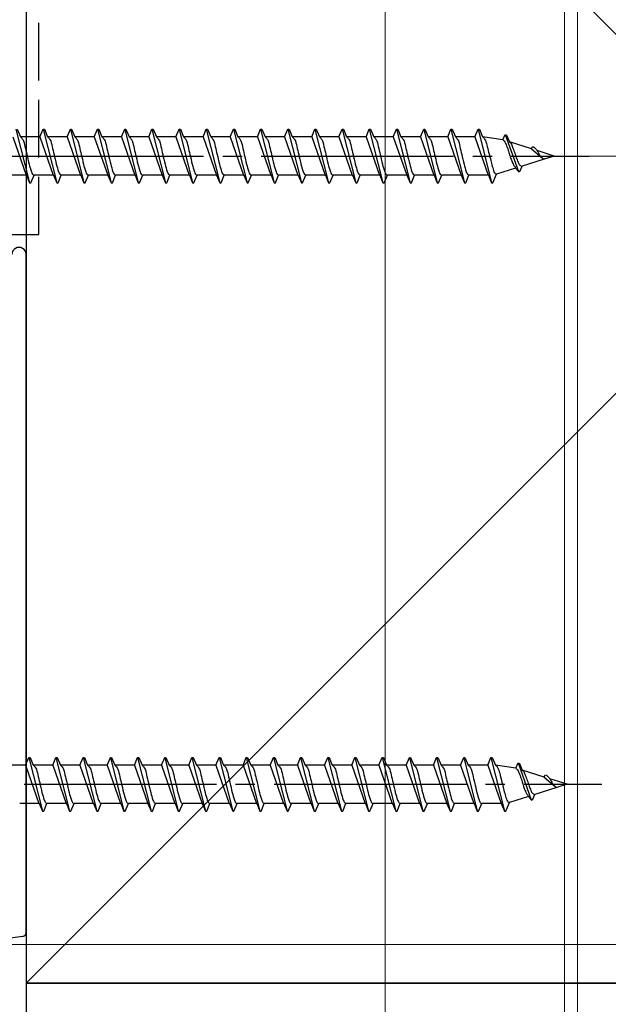
# Model space of a CAD drawing. Extents: x 0 to 1414, y 0 to 2096.
# Drawn here: x 973 to 1019, y 1593 to 1670 of the extents above; entities that cross this region are included whole.
import ezdxf

# ---------------------------------------------------------------- set-up
doc = ezdxf.new("R2010")
doc.units = 0
doc.linetypes.add('YCENTER_1', pattern=[13, 10, -1, 1, -1])
doc.linetypes.add('YHIDDEN_1', pattern=[4, 3, -1])
for name, color, linetype, lineweight in [('YKK_13', 4, 'CONTINUOUS', 30), ('YKK_D', 6, 'CONTINUOUS', 13), ('YSS_K', 3, 'CONTINUOUS', 13), ('YSS_KE', 3, 'CONTINUOUS', 30)]:
    doc.layers.add(name, color=color, linetype=linetype, lineweight=lineweight)

msp = doc.modelspace()

# ---------------------------------------------------------------- linework, layer by layer
at = {"layer": 'YKK_13'}
for p, q in [((972.417, 1661.186), (973.477, 1656.986)), ((972.517, 1661.186), (972.765, 1660.586)), ((974.288, 1660.586), (974.537, 1661.186)), ((974.537, 1661.186), (974.637, 1661.186)), ((974.537, 1661.186), (975.597, 1656.986)), ((974.637, 1661.186), (974.885, 1660.586)), ((976.408, 1660.586), (976.657, 1661.186)), ((976.657, 1661.186), (976.757, 1661.186)), ((976.657, 1661.186), (977.717, 1656.986)), ((976.757, 1661.186), (977.005, 1660.586)), ((978.528, 1660.586), (978.777, 1661.186)), ((978.777, 1661.186), (978.877, 1661.186)), ((978.777, 1661.186), (979.837, 1656.986)), ((978.877, 1661.186), (979.125, 1660.586)), ((980.648, 1660.586), (980.897, 1661.186)), ((980.897, 1661.186), (980.997, 1661.186)), ((980.897, 1661.186), (981.957, 1656.986)), ((980.997, 1661.186), (981.245, 1660.586)), ((982.768, 1660.586), (983.017, 1661.186)), ((983.017, 1661.186), (983.117, 1661.186)), ((983.017, 1661.186), (984.077, 1656.986)), ((983.117, 1661.186), (983.365, 1660.586)), ((984.888, 1660.586), (985.137, 1661.186)), ((985.137, 1661.186), (985.237, 1661.186)), ((985.137, 1661.186), (986.197, 1656.986)), ((985.237, 1661.186), (985.485, 1660.586)), ((987.008, 1660.586), (987.257, 1661.186)), ((987.257, 1661.186), (987.357, 1661.186)), ((987.257, 1661.186), (988.317, 1656.986)), ((987.357, 1661.186), (987.605, 1660.586)), ((989.128, 1660.586), (989.377, 1661.186)), ((989.377, 1661.186), (989.477, 1661.186)), ((989.377, 1661.186), (990.437, 1656.986)), ((989.477, 1661.186), (989.725, 1660.586)), ((991.248, 1660.586), (991.497, 1661.186)), ((991.497, 1661.186), (991.597, 1661.186)), ((991.497, 1661.186), (992.557, 1656.986)), ((991.597, 1661.186), (991.845, 1660.586)), ((993.368, 1660.586), (993.617, 1661.186)), ((993.617, 1661.186), (993.717, 1661.186)), ((993.617, 1661.186), (994.677, 1656.986)), ((993.717, 1661.186), (993.965, 1660.586)), ((995.488, 1660.586), (995.737, 1661.186)), ((995.737, 1661.186), (995.837, 1661.186)), ((995.737, 1661.186), (996.797, 1656.986)), ((995.837, 1661.186), (996.085, 1660.586)), ((997.608, 1660.586), (997.857, 1661.186)), ((997.857, 1661.186), (997.957, 1661.186)), ((997.857, 1661.186), (998.917, 1656.986)), ((997.957, 1661.186), (998.205, 1660.586)), ((999.728, 1660.586), (999.977, 1661.186)), ((999.977, 1661.186), (1000.077, 1661.186)), ((999.977, 1661.186), (1001.037, 1656.986)), ((1000.077, 1661.186), (1000.325, 1660.586)), ((1001.848, 1660.586), (1002.097, 1661.186)), ((1002.097, 1661.186), (1002.197, 1661.186)), ((1002.097, 1661.186), (1003.157, 1656.986)), ((1002.197, 1661.186), (1002.445, 1660.586)), ((1003.968, 1660.586), (1004.217, 1661.186)), ((1004.217, 1661.186), (1004.317, 1661.186)), ((1004.217, 1661.186), (1005.277, 1656.986)), ((1004.317, 1661.186), (1004.565, 1660.586)), ((1006.088, 1660.586), (1006.337, 1661.186)), ((1006.337, 1661.186), (1006.437, 1661.186)), ((1006.337, 1661.186), (1007.397, 1656.986)), ((1006.437, 1661.186), (1006.685, 1660.586)), ((1008.208, 1660.586), (1008.457, 1661.186)), ((1008.457, 1661.186), (1008.557, 1661.186)), ((1008.457, 1661.186), (1009.517, 1656.986)), ((1008.557, 1661.186), (1008.805, 1660.586)), ((972.168, 1660.586), (973.209, 1657.586)), ((972.765, 1660.586), (972.795, 1660.58)), ((974.288, 1660.586), (972.765, 1660.586)), ((974.288, 1660.586), (975.329, 1657.586)), ((976.408, 1660.586), (974.885, 1660.586)), ((974.885, 1660.586), (974.915, 1660.58)), ((976.408, 1660.586), (977.449, 1657.586)), ((977.005, 1660.586), (977.035, 1660.58)), ((978.528, 1660.586), (977.005, 1660.586)), ((978.528, 1660.586), (979.569, 1657.586)), ((980.648, 1660.586), (979.125, 1660.586)), ((979.125, 1660.586), (979.155, 1660.58)), ((980.648, 1660.586), (981.689, 1657.586)), ((981.245, 1660.586), (981.275, 1660.58)), ((982.768, 1660.586), (981.245, 1660.586)), ((982.768, 1660.586), (983.809, 1657.586)), ((984.888, 1660.586), (983.365, 1660.586)), ((983.365, 1660.586), (983.395, 1660.58)), ((984.888, 1660.586), (985.929, 1657.586)), ((985.485, 1660.586), (985.515, 1660.58)), ((987.008, 1660.586), (985.485, 1660.586)), ((987.008, 1660.586), (988.049, 1657.586)), ((987.605, 1660.586), (987.635, 1660.58)), ((989.128, 1660.586), (987.605, 1660.586)), ((989.128, 1660.586), (990.169, 1657.586)), ((991.248, 1660.586), (989.725, 1660.586)), ((989.725, 1660.586), (989.755, 1660.58)), ((991.248, 1660.586), (992.289, 1657.586)), ((993.368, 1660.586), (991.845, 1660.586)), ((991.845, 1660.586), (991.875, 1660.58)), ((993.368, 1660.586), (994.409, 1657.586)), ((993.965, 1660.586), (993.995, 1660.58)), ((995.488, 1660.586), (993.965, 1660.586)), ((995.488, 1660.586), (996.529, 1657.586)), ((996.085, 1660.586), (996.115, 1660.58)), ((997.608, 1660.586), (996.085, 1660.586)), ((997.608, 1660.586), (998.649, 1657.586)), ((999.728, 1660.586), (998.205, 1660.586)), ((998.205, 1660.586), (998.235, 1660.58)), ((999.728, 1660.586), (1000.769, 1657.586)), ((1000.325, 1660.586), (1000.355, 1660.58)), ((1001.848, 1660.586), (1000.325, 1660.586)), ((1001.848, 1660.586), (1002.889, 1657.586)), ((1002.445, 1660.586), (1002.475, 1660.58)), ((1003.968, 1660.586), (1002.445, 1660.586)), ((1003.968, 1660.586), (1005.009, 1657.586)), ((1006.088, 1660.586), (1004.565, 1660.586)), ((1004.565, 1660.586), (1004.595, 1660.58)), ((1006.088, 1660.586), (1007.129, 1657.586)), ((1008.208, 1660.586), (1006.685, 1660.586)), ((1006.685, 1660.586), (1006.715, 1660.58)), ((1008.208, 1660.586), (1008.238, 1660.58)), ((1008.208, 1660.586), (1009.249, 1657.586)), ((1008.805, 1660.586), (1008.836, 1660.577)), ((1010.401, 1660.337), (1008.805, 1660.586)), ((1010.401, 1660.337), (1010.577, 1660.76)), ((1010.577, 1660.76), (1010.677, 1660.716)), ((1010.577, 1660.76), (1011.6, 1657.867)), ((1010.677, 1660.716), (1010.899, 1660.181)), ((1012.619, 1659.644), (1010.899, 1660.181)), ((1010.899, 1660.181), (1010.926, 1660.168)), ((1010.926, 1660.168), (1010.954, 1660.148)), ((1012.619, 1659.644), (1012.697, 1659.833)), ((1012.619, 1659.644), (1013.475, 1658.925)), ((1014.404, 1659.086), (1013.06, 1659.506)), ((1013.601, 1658.835), (1011.896, 1658.302)), ((1014.404, 1659.086), (1013.601, 1658.835)), ((1011.378, 1658.14), (1009.902, 1657.679)), ((1011.343, 1658.241), (1011.378, 1658.14)), ((1011.378, 1658.14), (1011.6, 1657.867)), ((1011.603, 1657.86), (1011.737, 1657.919)), ((1011.737, 1657.919), (1011.896, 1658.302)), ((1011.812, 1658.304), (1011.84, 1658.297)), ((973.228, 1657.586), (971.705, 1657.586)), ((973.17, 1657.609), (973.199, 1657.591)), ((973.199, 1657.591), (973.228, 1657.586)), ((973.228, 1657.586), (973.477, 1656.986)), ((973.577, 1656.986), (973.825, 1657.586)), ((975.348, 1657.586), (973.825, 1657.586)), ((975.29, 1657.609), (975.319, 1657.591)), ((975.319, 1657.591), (975.348, 1657.586)), ((975.348, 1657.586), (975.597, 1656.986)), ((975.697, 1656.986), (975.945, 1657.586)), ((977.468, 1657.586), (975.945, 1657.586)), ((977.41, 1657.609), (977.439, 1657.591)), ((977.439, 1657.591), (977.468, 1657.586)), ((977.468, 1657.586), (977.717, 1656.986)), ((977.817, 1656.986), (978.065, 1657.586)), ((979.588, 1657.586), (978.065, 1657.586)), ((979.53, 1657.609), (979.559, 1657.591)), ((979.559, 1657.591), (979.588, 1657.586)), ((979.588, 1657.586), (979.837, 1656.986)), ((979.937, 1656.986), (980.185, 1657.586)), ((981.708, 1657.586), (980.185, 1657.586)), ((981.65, 1657.609), (981.679, 1657.591)), ((981.679, 1657.591), (981.708, 1657.586)), ((981.708, 1657.586), (981.957, 1656.986)), ((982.057, 1656.986), (982.305, 1657.586)), ((983.828, 1657.586), (982.305, 1657.586)), ((983.77, 1657.609), (983.799, 1657.591)), ((983.799, 1657.591), (983.828, 1657.586)), ((983.828, 1657.586), (984.077, 1656.986)), ((984.177, 1656.986), (984.425, 1657.586)), ((985.948, 1657.586), (984.425, 1657.586)), ((985.89, 1657.609), (985.919, 1657.591)), ((985.919, 1657.591), (985.948, 1657.586)), ((985.948, 1657.586), (986.197, 1656.986)), ((986.297, 1656.986), (986.545, 1657.586)), ((988.068, 1657.586), (986.545, 1657.586)), ((988.01, 1657.609), (988.039, 1657.591)), ((988.039, 1657.591), (988.068, 1657.586)), ((988.068, 1657.586), (988.317, 1656.986)), ((988.417, 1656.986), (988.665, 1657.586)), ((990.188, 1657.586), (988.665, 1657.586)), ((990.13, 1657.609), (990.159, 1657.591)), ((990.159, 1657.591), (990.188, 1657.586)), ((990.188, 1657.586), (990.437, 1656.986)), ((990.537, 1656.986), (990.785, 1657.586)), ((992.308, 1657.586), (990.785, 1657.586)), ((992.25, 1657.609), (992.279, 1657.591)), ((992.279, 1657.591), (992.308, 1657.586)), ((992.308, 1657.586), (992.557, 1656.986)), ((992.657, 1656.986), (992.905, 1657.586)), ((994.428, 1657.586), (992.905, 1657.586)), ((994.37, 1657.609), (994.399, 1657.591)), ((994.399, 1657.591), (994.428, 1657.586)), ((994.428, 1657.586), (994.677, 1656.986)), ((994.777, 1656.986), (995.025, 1657.586)), ((996.548, 1657.586), (995.025, 1657.586)), ((996.49, 1657.609), (996.519, 1657.591)), ((996.519, 1657.591), (996.548, 1657.586)), ((996.548, 1657.586), (996.797, 1656.986)), ((996.897, 1656.986), (997.145, 1657.586)), ((998.668, 1657.586), (997.145, 1657.586)), ((998.61, 1657.609), (998.639, 1657.591)), ((998.639, 1657.591), (998.668, 1657.586)), ((998.668, 1657.586), (998.917, 1656.986)), ((999.017, 1656.986), (999.265, 1657.586)), ((1000.788, 1657.586), (999.265, 1657.586)), ((1000.73, 1657.609), (1000.759, 1657.591)), ((1000.759, 1657.591), (1000.788, 1657.586)), ((1000.788, 1657.586), (1001.037, 1656.986)), ((1001.137, 1656.986), (1001.385, 1657.586)), ((1002.908, 1657.586), (1001.385, 1657.586)), ((1002.85, 1657.609), (1002.879, 1657.591)), ((1002.879, 1657.591), (1002.908, 1657.586)), ((1002.908, 1657.586), (1003.157, 1656.986)), ((1003.257, 1656.986), (1003.505, 1657.586)), ((1005.028, 1657.586), (1003.505, 1657.586)), ((1004.97, 1657.609), (1004.999, 1657.591)), ((1004.999, 1657.591), (1005.028, 1657.586)), ((1005.028, 1657.586), (1005.277, 1656.986)), ((1005.377, 1656.986), (1005.625, 1657.586)), ((1007.148, 1657.586), (1005.625, 1657.586)), ((1007.09, 1657.609), (1007.119, 1657.591)), ((1007.119, 1657.591), (1007.148, 1657.586)), ((1007.148, 1657.586), (1007.397, 1656.986)), ((1007.497, 1656.986), (1007.745, 1657.586)), ((1009.268, 1657.586), (1007.745, 1657.586)), ((1009.239, 1657.591), (1009.268, 1657.586)), ((1009.268, 1657.586), (1009.517, 1656.986)), ((1009.617, 1656.991), (1009.902, 1657.679)), ((973.477, 1656.986), (973.577, 1656.986)), ((975.597, 1656.986), (975.697, 1656.986)), ((977.717, 1656.986), (977.817, 1656.986)), ((979.837, 1656.986), (979.937, 1656.986)), ((981.957, 1656.986), (982.057, 1656.986)), ((984.077, 1656.986), (984.177, 1656.986)), ((986.197, 1656.986), (986.297, 1656.986)), ((988.317, 1656.986), (988.417, 1656.986)), ((990.437, 1656.986), (990.537, 1656.986)), ((992.557, 1656.986), (992.657, 1656.986)), ((994.677, 1656.986), (994.777, 1656.986)), ((996.797, 1656.986), (996.897, 1656.986)), ((998.917, 1656.986), (999.017, 1656.986)), ((1001.037, 1656.986), (1001.137, 1656.986)), ((1003.157, 1656.986), (1003.257, 1656.986)), ((1005.277, 1656.986), (1005.377, 1656.986)), ((1007.397, 1656.986), (1007.497, 1656.986)), ((1009.517, 1656.986), (1009.617, 1656.991)), ((973.17, 1611.587), (973.418, 1612.187)), ((973.418, 1612.187), (973.518, 1612.187)), ((973.418, 1612.187), (974.478, 1607.987)), ((973.518, 1612.187), (973.767, 1611.587)), ((975.29, 1611.587), (975.538, 1612.187)), ((975.538, 1612.187), (975.638, 1612.187)), ((975.538, 1612.187), (976.598, 1607.987)), ((975.638, 1612.187), (975.887, 1611.587)), ((977.41, 1611.587), (977.658, 1612.187)), ((977.658, 1612.187), (977.758, 1612.187)), ((977.658, 1612.187), (978.718, 1607.987)), ((977.758, 1612.187), (978.007, 1611.587)), ((979.53, 1611.587), (979.778, 1612.187)), ((979.778, 1612.187), (979.878, 1612.187)), ((979.778, 1612.187), (980.838, 1607.987)), ((979.878, 1612.187), (980.127, 1611.587)), ((981.65, 1611.587), (981.898, 1612.187)), ((981.898, 1612.187), (981.998, 1612.187)), ((981.898, 1612.187), (982.958, 1607.987)), ((981.998, 1612.187), (982.247, 1611.587)), ((983.77, 1611.587), (984.018, 1612.187)), ((984.018, 1612.187), (984.118, 1612.187)), ((984.018, 1612.187), (985.078, 1607.987)), ((984.118, 1612.187), (984.367, 1611.587)), ((985.89, 1611.587), (986.138, 1612.187)), ((986.138, 1612.187), (986.238, 1612.187)), ((986.138, 1612.187), (987.198, 1607.987)), ((986.238, 1612.187), (986.487, 1611.587)), ((988.01, 1611.587), (988.258, 1612.187)), ((988.258, 1612.187), (988.358, 1612.187)), ((988.258, 1612.187), (989.318, 1607.987)), ((988.358, 1612.187), (988.607, 1611.587)), ((990.13, 1611.587), (990.378, 1612.187)), ((990.378, 1612.187), (990.478, 1612.187)), ((990.378, 1612.187), (991.438, 1607.987)), ((990.478, 1612.187), (990.727, 1611.587)), ((992.25, 1611.587), (992.498, 1612.187)), ((992.498, 1612.187), (992.598, 1612.187)), ((992.498, 1612.187), (993.558, 1607.987)), ((992.598, 1612.187), (992.847, 1611.587)), ((994.37, 1611.587), (994.618, 1612.187)), ((994.618, 1612.187), (994.718, 1612.187)), ((994.618, 1612.187), (995.678, 1607.987)), ((994.718, 1612.187), (994.967, 1611.587)), ((996.49, 1611.587), (996.738, 1612.187)), ((996.738, 1612.187), (996.838, 1612.187)), ((996.738, 1612.187), (997.798, 1607.987)), ((996.838, 1612.187), (997.087, 1611.587)), ((998.61, 1611.587), (998.858, 1612.187)), ((998.858, 1612.187), (998.958, 1612.187)), ((998.858, 1612.187), (999.918, 1607.987)), ((998.958, 1612.187), (999.207, 1611.587)), ((1000.73, 1611.587), (1000.978, 1612.187)), ((1000.978, 1612.187), (1001.078, 1612.187)), ((1000.978, 1612.187), (1002.038, 1607.987)), ((1001.078, 1612.187), (1001.327, 1611.587)), ((1002.85, 1611.587), (1003.098, 1612.187)), ((1003.098, 1612.187), (1003.198, 1612.187)), ((1003.098, 1612.187), (1004.158, 1607.987)), ((1003.198, 1612.187), (1003.447, 1611.587)), ((1004.97, 1611.587), (1005.218, 1612.187)), ((1005.218, 1612.187), (1005.318, 1612.187)), ((1005.218, 1612.187), (1006.278, 1607.987)), ((1005.318, 1612.187), (1005.567, 1611.587)), ((1007.09, 1611.587), (1007.338, 1612.187)), ((1007.338, 1612.187), (1007.438, 1612.187)), ((1007.338, 1612.187), (1008.398, 1607.987)), ((1007.438, 1612.187), (1007.687, 1611.587)), ((1009.21, 1611.587), (1009.458, 1612.187)), ((1009.458, 1612.187), (1009.558, 1612.187)), ((1009.458, 1612.187), (1010.518, 1607.987)), ((1009.558, 1612.187), (1009.807, 1611.587)), ((1011.403, 1611.338), (1011.578, 1611.761)), ((1011.578, 1611.762), (1012.602, 1608.868)), ((1011.578, 1611.761), (1011.678, 1611.718)), ((1011.678, 1611.718), (1011.9, 1611.182)), ((973.17, 1611.587), (971.647, 1611.587)), ((973.17, 1611.587), (974.21, 1608.587)), ((973.767, 1611.587), (973.796, 1611.581)), ((975.29, 1611.587), (973.767, 1611.587)), ((975.29, 1611.587), (976.33, 1608.587)), ((977.41, 1611.587), (975.887, 1611.587)), ((975.887, 1611.587), (975.916, 1611.581)), ((977.41, 1611.587), (978.45, 1608.587)), ((978.007, 1611.587), (978.036, 1611.581)), ((979.53, 1611.587), (978.007, 1611.587)), ((979.53, 1611.587), (980.57, 1608.587)), ((981.65, 1611.587), (980.127, 1611.587)), ((980.127, 1611.587), (980.156, 1611.581)), ((981.65, 1611.587), (982.69, 1608.587)), ((982.247, 1611.587), (982.276, 1611.581)), ((983.77, 1611.587), (982.247, 1611.587)), ((983.77, 1611.587), (984.81, 1608.587)), ((985.89, 1611.587), (984.367, 1611.587)), ((984.367, 1611.587), (984.396, 1611.581)), ((985.89, 1611.587), (986.93, 1608.587)), ((986.487, 1611.587), (986.516, 1611.581)), ((988.01, 1611.587), (986.487, 1611.587)), ((988.01, 1611.587), (989.05, 1608.587)), ((988.607, 1611.587), (988.636, 1611.581)), ((990.13, 1611.587), (988.607, 1611.587)), ((990.13, 1611.587), (991.17, 1608.587)), ((992.25, 1611.587), (990.727, 1611.587)), ((990.727, 1611.587), (990.756, 1611.581)), ((992.25, 1611.587), (993.29, 1608.587)), ((994.37, 1611.587), (992.847, 1611.587)), ((992.847, 1611.587), (992.876, 1611.581)), ((994.37, 1611.587), (995.41, 1608.587)), ((994.967, 1611.587), (994.996, 1611.581)), ((996.49, 1611.587), (994.967, 1611.587)), ((996.49, 1611.587), (997.53, 1608.587)), ((997.087, 1611.587), (997.116, 1611.581)), ((998.61, 1611.587), (997.087, 1611.587)), ((998.61, 1611.587), (999.65, 1608.587)), ((1000.73, 1611.587), (999.207, 1611.587)), ((999.207, 1611.587), (999.236, 1611.581)), ((1000.73, 1611.587), (1001.77, 1608.587)), ((1001.327, 1611.587), (1001.356, 1611.581)), ((1002.85, 1611.587), (1001.327, 1611.587)), ((1002.85, 1611.587), (1003.89, 1608.587)), ((1003.447, 1611.587), (1003.476, 1611.581)), ((1004.97, 1611.587), (1003.447, 1611.587)), ((1004.97, 1611.587), (1006.01, 1608.587)), ((1007.09, 1611.587), (1005.567, 1611.587)), ((1005.567, 1611.587), (1005.596, 1611.581)), ((1007.09, 1611.587), (1008.13, 1608.587)), ((1009.21, 1611.587), (1007.687, 1611.587)), ((1007.687, 1611.587), (1007.716, 1611.581)), ((1009.21, 1611.587), (1009.239, 1611.581)), ((1009.21, 1611.587), (1010.25, 1608.587)), ((1009.807, 1611.587), (1009.837, 1611.579)), ((1011.403, 1611.338), (1009.807, 1611.587)), ((1013.62, 1610.645), (1011.9, 1611.182)), ((1011.9, 1611.182), (1011.928, 1611.17)), ((1011.928, 1611.17), (1011.955, 1611.149)), ((1013.62, 1610.645), (1013.698, 1610.834)), ((1013.62, 1610.645), (1014.477, 1609.926)), ((1015.405, 1610.087), (1014.061, 1610.507)), ((1014.602, 1609.836), (1012.897, 1609.303)), ((1015.405, 1610.087), (1014.602, 1609.836)), ((1010.618, 1607.993), (1010.903, 1608.68)), ((1012.38, 1609.141), (1010.903, 1608.68)), ((1012.344, 1609.242), (1012.38, 1609.141)), ((1012.38, 1609.141), (1012.602, 1608.868)), ((1012.604, 1608.861), (1012.738, 1608.92)), ((1012.738, 1608.92), (1012.897, 1609.303)), ((1012.814, 1609.305), (1012.842, 1609.298)), ((974.23, 1608.587), (972.707, 1608.587)), ((974.171, 1608.61), (974.2, 1608.593)), ((974.2, 1608.593), (974.23, 1608.587)), ((974.23, 1608.587), (974.478, 1607.987)), ((974.478, 1607.987), (974.578, 1607.987)), ((974.578, 1607.987), (974.827, 1608.587)), ((976.35, 1608.587), (974.827, 1608.587)), ((976.291, 1608.61), (976.32, 1608.593)), ((976.32, 1608.593), (976.35, 1608.587)), ((976.35, 1608.587), (976.598, 1607.987)), ((976.598, 1607.987), (976.698, 1607.987)), ((976.698, 1607.987), (976.947, 1608.587)), ((978.47, 1608.587), (976.947, 1608.587)), ((978.411, 1608.61), (978.44, 1608.593)), ((978.44, 1608.593), (978.47, 1608.587)), ((978.47, 1608.587), (978.718, 1607.987)), ((978.718, 1607.987), (978.818, 1607.987)), ((978.818, 1607.987), (979.067, 1608.587)), ((980.59, 1608.587), (979.067, 1608.587)), ((980.531, 1608.61), (980.56, 1608.593)), ((980.56, 1608.593), (980.59, 1608.587)), ((980.59, 1608.587), (980.838, 1607.987)), ((980.838, 1607.987), (980.938, 1607.987)), ((980.938, 1607.987), (981.187, 1608.587)), ((982.71, 1608.587), (981.187, 1608.587)), ((982.651, 1608.61), (982.68, 1608.593)), ((982.68, 1608.593), (982.71, 1608.587)), ((982.71, 1608.587), (982.958, 1607.987)), ((982.958, 1607.987), (983.058, 1607.987)), ((983.058, 1607.987), (983.307, 1608.587)), ((984.83, 1608.587), (983.307, 1608.587)), ((984.771, 1608.61), (984.8, 1608.593)), ((984.8, 1608.593), (984.83, 1608.587)), ((984.83, 1608.587), (985.078, 1607.987)), ((985.078, 1607.987), (985.178, 1607.987)), ((985.178, 1607.987), (985.427, 1608.587)), ((986.95, 1608.587), (985.427, 1608.587)), ((986.891, 1608.61), (986.92, 1608.593)), ((986.92, 1608.593), (986.95, 1608.587)), ((986.95, 1608.587), (987.198, 1607.987)), ((987.198, 1607.987), (987.298, 1607.987)), ((987.298, 1607.987), (987.547, 1608.587)), ((989.07, 1608.587), (987.547, 1608.587)), ((989.011, 1608.61), (989.04, 1608.593)), ((989.04, 1608.593), (989.07, 1608.587)), ((989.07, 1608.587), (989.318, 1607.987)), ((989.318, 1607.987), (989.418, 1607.987)), ((989.418, 1607.987), (989.667, 1608.587)), ((991.19, 1608.587), (989.667, 1608.587)), ((991.131, 1608.61), (991.16, 1608.593)), ((991.16, 1608.593), (991.19, 1608.587)), ((991.19, 1608.587), (991.438, 1607.987)), ((991.438, 1607.987), (991.538, 1607.987)), ((991.538, 1607.987), (991.787, 1608.587)), ((993.31, 1608.587), (991.787, 1608.587)), ((993.251, 1608.61), (993.28, 1608.593)), ((993.28, 1608.593), (993.31, 1608.587)), ((993.31, 1608.587), (993.558, 1607.987)), ((993.558, 1607.987), (993.658, 1607.987)), ((993.658, 1607.987), (993.907, 1608.587)), ((995.43, 1608.587), (993.907, 1608.587)), ((995.371, 1608.61), (995.4, 1608.593)), ((995.4, 1608.593), (995.43, 1608.587)), ((995.43, 1608.587), (995.678, 1607.987)), ((995.678, 1607.987), (995.778, 1607.987)), ((995.778, 1607.987), (996.027, 1608.587)), ((997.55, 1608.587), (996.027, 1608.587)), ((997.491, 1608.61), (997.52, 1608.593)), ((997.52, 1608.593), (997.55, 1608.587)), ((997.55, 1608.587), (997.798, 1607.987)), ((997.798, 1607.987), (997.898, 1607.987)), ((997.898, 1607.987), (998.147, 1608.587)), ((999.67, 1608.587), (998.147, 1608.587)), ((999.611, 1608.61), (999.64, 1608.593)), ((999.64, 1608.593), (999.67, 1608.587)), ((999.67, 1608.587), (999.918, 1607.987)), ((999.918, 1607.987), (1000.018, 1607.987)), ((1000.018, 1607.987), (1000.267, 1608.587)), ((1001.79, 1608.587), (1000.267, 1608.587)), ((1001.731, 1608.61), (1001.76, 1608.593)), ((1001.76, 1608.593), (1001.79, 1608.587)), ((1001.79, 1608.587), (1002.038, 1607.987)), ((1002.038, 1607.987), (1002.138, 1607.987)), ((1002.138, 1607.987), (1002.387, 1608.587)), ((1003.91, 1608.587), (1002.387, 1608.587)), ((1003.851, 1608.61), (1003.88, 1608.593)), ((1003.88, 1608.593), (1003.91, 1608.587)), ((1003.91, 1608.587), (1004.158, 1607.987)), ((1004.158, 1607.987), (1004.258, 1607.987)), ((1004.258, 1607.987), (1004.507, 1608.587)), ((1006.03, 1608.587), (1004.507, 1608.587)), ((1005.971, 1608.61), (1006, 1608.593)), ((1006, 1608.593), (1006.03, 1608.587)), ((1006.03, 1608.587), (1006.278, 1607.987)), ((1006.278, 1607.987), (1006.378, 1607.987)), ((1006.378, 1607.987), (1006.627, 1608.587)), ((1008.15, 1608.587), (1006.627, 1608.587)), ((1008.091, 1608.61), (1008.12, 1608.593)), ((1008.12, 1608.593), (1008.15, 1608.587)), ((1008.15, 1608.587), (1008.398, 1607.987)), ((1008.398, 1607.987), (1008.498, 1607.987)), ((1008.498, 1607.987), (1008.747, 1608.587)), ((1010.27, 1608.587), (1008.747, 1608.587)), ((1010.24, 1608.593), (1010.27, 1608.587)), ((1010.27, 1608.587), (1010.518, 1607.987)), ((1010.518, 1607.987), (1010.618, 1607.993))]:
    msp.add_line(p, q, dxfattribs=at)
at = {"layer": 'YKK_13', "linetype": 'YCENTER_1', "ltscale": 1.5}
for p, q in [((933.047, 1659.086), (1017.115, 1659.086)), ((934.049, 1610.087), (1018.116, 1610.087))]:
    msp.add_line(p, q, dxfattribs=at)
at = {"layer": 'YKK_13'}
for points in [[(972.785, 1660.586), (972.942, 1660.385), (973.119, 1659.836), (973.266, 1659.216), (973.443, 1658.452), (973.619, 1657.857), (973.708, 1657.676), (973.825, 1657.586)], [(974.905, 1660.586), (975.062, 1660.385), (975.239, 1659.836), (975.386, 1659.216), (975.563, 1658.452), (975.739, 1657.857), (975.828, 1657.676), (975.945, 1657.586)], [(977.025, 1660.586), (977.182, 1660.385), (977.359, 1659.836), (977.506, 1659.216), (977.683, 1658.452), (977.859, 1657.857), (977.948, 1657.676), (978.065, 1657.586)], [(979.145, 1660.586), (979.302, 1660.385), (979.479, 1659.836), (979.626, 1659.216), (979.803, 1658.452), (979.979, 1657.857), (980.068, 1657.676), (980.185, 1657.586)], [(981.265, 1660.586), (981.422, 1660.385), (981.599, 1659.836), (981.746, 1659.216), (981.923, 1658.452), (982.099, 1657.857), (982.188, 1657.676), (982.305, 1657.586)], [(983.385, 1660.586), (983.542, 1660.385), (983.719, 1659.836), (983.866, 1659.216), (984.043, 1658.452), (984.219, 1657.857), (984.308, 1657.676), (984.425, 1657.586)], [(985.505, 1660.586), (985.662, 1660.385), (985.839, 1659.836), (985.986, 1659.216), (986.163, 1658.452), (986.339, 1657.857), (986.428, 1657.676), (986.545, 1657.586)], [(987.625, 1660.586), (987.782, 1660.385), (987.959, 1659.836), (988.106, 1659.216), (988.283, 1658.452), (988.459, 1657.857), (988.548, 1657.676), (988.665, 1657.586)], [(989.745, 1660.586), (989.902, 1660.385), (990.079, 1659.836), (990.226, 1659.216), (990.403, 1658.452), (990.579, 1657.857), (990.668, 1657.676), (990.785, 1657.586)], [(991.865, 1660.586), (992.022, 1660.385), (992.199, 1659.836), (992.346, 1659.216), (992.523, 1658.452), (992.699, 1657.857), (992.788, 1657.676), (992.905, 1657.586)], [(993.985, 1660.586), (994.142, 1660.385), (994.319, 1659.836), (994.466, 1659.216), (994.643, 1658.452), (994.819, 1657.857), (994.908, 1657.676), (995.025, 1657.586)], [(996.105, 1660.586), (996.262, 1660.385), (996.439, 1659.836), (996.586, 1659.216), (996.763, 1658.452), (996.939, 1657.857), (997.028, 1657.676), (997.145, 1657.586)], [(998.225, 1660.586), (998.382, 1660.385), (998.559, 1659.836), (998.706, 1659.216), (998.883, 1658.452), (999.059, 1657.857), (999.148, 1657.676), (999.265, 1657.586)], [(1000.345, 1660.586), (1000.502, 1660.385), (1000.679, 1659.836), (1000.826, 1659.216), (1001.003, 1658.452), (1001.179, 1657.857), (1001.268, 1657.676), (1001.385, 1657.586)], [(1002.465, 1660.586), (1002.622, 1660.385), (1002.799, 1659.836), (1002.946, 1659.216), (1003.123, 1658.452), (1003.299, 1657.857), (1003.388, 1657.676), (1003.505, 1657.586)], [(1004.585, 1660.586), (1004.742, 1660.385), (1004.919, 1659.836), (1005.066, 1659.216), (1005.243, 1658.452), (1005.419, 1657.857), (1005.508, 1657.676), (1005.625, 1657.586)], [(1006.705, 1660.586), (1006.862, 1660.385), (1007.039, 1659.836), (1007.186, 1659.216), (1007.363, 1658.452), (1007.539, 1657.857), (1007.628, 1657.676), (1007.745, 1657.586)], [(1008.839, 1660.573), (1008.972, 1660.409), (1009.143, 1659.948), (1009.284, 1659.386), (1009.417, 1658.863), (1009.534, 1658.386), (1009.667, 1657.949), (1009.745, 1657.777), (1009.831, 1657.699), (1009.9, 1657.674)], [(1010.408, 1660.332), (1010.487, 1660.262), (1010.64, 1659.996), (1010.808, 1659.536), (1010.917, 1659.206), (1011.031, 1658.835), (1011.144, 1658.563), (1011.233, 1658.381), (1011.322, 1658.257), (1011.343, 1658.241)], [(1010.922, 1660.174), (1011.016, 1660.08), (1011.139, 1659.788), (1011.292, 1659.388), (1011.441, 1658.944), (1011.574, 1658.613), (1011.722, 1658.366), (1011.806, 1658.307), (1011.86, 1658.292), (1011.892, 1658.294)], [(1012.707, 1659.829), (1012.85, 1659.76), (1012.959, 1659.647), (1013.102, 1659.439), (1013.235, 1659.207), (1013.393, 1659.005), (1013.502, 1658.901), (1013.601, 1658.835)], [(973.786, 1611.587), (973.944, 1611.386), (974.12, 1610.837), (974.267, 1610.218), (974.444, 1609.453), (974.621, 1608.858), (974.709, 1608.677), (974.827, 1608.587)], [(975.906, 1611.587), (976.064, 1611.386), (976.24, 1610.837), (976.387, 1610.218), (976.564, 1609.453), (976.741, 1608.858), (976.829, 1608.677), (976.947, 1608.587)], [(978.026, 1611.587), (978.184, 1611.386), (978.36, 1610.837), (978.507, 1610.218), (978.684, 1609.453), (978.861, 1608.858), (978.949, 1608.677), (979.067, 1608.587)], [(980.146, 1611.587), (980.304, 1611.386), (980.48, 1610.837), (980.627, 1610.218), (980.804, 1609.453), (980.981, 1608.858), (981.069, 1608.677), (981.187, 1608.587)], [(982.266, 1611.587), (982.424, 1611.386), (982.6, 1610.837), (982.747, 1610.218), (982.924, 1609.453), (983.101, 1608.858), (983.189, 1608.677), (983.307, 1608.587)], [(984.386, 1611.587), (984.544, 1611.386), (984.72, 1610.837), (984.867, 1610.218), (985.044, 1609.453), (985.221, 1608.858), (985.309, 1608.677), (985.427, 1608.587)], [(986.506, 1611.587), (986.664, 1611.386), (986.84, 1610.837), (986.987, 1610.218), (987.164, 1609.453), (987.341, 1608.858), (987.429, 1608.677), (987.547, 1608.587)], [(988.626, 1611.587), (988.784, 1611.386), (988.96, 1610.837), (989.107, 1610.218), (989.284, 1609.453), (989.461, 1608.858), (989.549, 1608.677), (989.667, 1608.587)], [(990.746, 1611.587), (990.904, 1611.386), (991.08, 1610.837), (991.227, 1610.218), (991.404, 1609.453), (991.581, 1608.858), (991.669, 1608.677), (991.787, 1608.587)], [(992.866, 1611.587), (993.024, 1611.386), (993.2, 1610.837), (993.347, 1610.218), (993.524, 1609.453), (993.701, 1608.858), (993.789, 1608.677), (993.907, 1608.587)], [(994.986, 1611.587), (995.144, 1611.386), (995.32, 1610.837), (995.467, 1610.218), (995.644, 1609.453), (995.821, 1608.858), (995.909, 1608.677), (996.027, 1608.587)], [(997.106, 1611.587), (997.264, 1611.386), (997.44, 1610.837), (997.587, 1610.218), (997.764, 1609.453), (997.941, 1608.858), (998.029, 1608.677), (998.147, 1608.587)], [(999.226, 1611.587), (999.384, 1611.386), (999.56, 1610.837), (999.707, 1610.218), (999.884, 1609.453), (1000.061, 1608.858), (1000.149, 1608.677), (1000.267, 1608.587)], [(1001.346, 1611.587), (1001.504, 1611.386), (1001.68, 1610.837), (1001.827, 1610.218), (1002.004, 1609.453), (1002.181, 1608.858), (1002.269, 1608.677), (1002.387, 1608.587)], [(1003.466, 1611.587), (1003.624, 1611.386), (1003.8, 1610.837), (1003.947, 1610.218), (1004.124, 1609.453), (1004.301, 1608.858), (1004.389, 1608.677), (1004.507, 1608.587)], [(1005.586, 1611.587), (1005.744, 1611.386), (1005.92, 1610.837), (1006.067, 1610.218), (1006.244, 1609.453), (1006.421, 1608.858), (1006.509, 1608.677), (1006.627, 1608.587)], [(1007.706, 1611.587), (1007.864, 1611.386), (1008.04, 1610.837), (1008.187, 1610.218), (1008.364, 1609.453), (1008.541, 1608.858), (1008.629, 1608.677), (1008.747, 1608.587)], [(1009.84, 1611.574), (1009.973, 1611.41), (1010.145, 1610.949), (1010.285, 1610.387), (1010.418, 1609.864), (1010.535, 1609.387), (1010.668, 1608.95), (1010.746, 1608.778), (1010.832, 1608.7), (1010.901, 1608.675)], [(1011.41, 1611.333), (1011.489, 1611.264), (1011.642, 1610.997), (1011.81, 1610.538), (1011.918, 1610.207), (1012.032, 1609.836), (1012.146, 1609.565), (1012.234, 1609.382), (1012.323, 1609.258), (1012.344, 1609.242)], [(1011.923, 1611.175), (1012.017, 1611.081), (1012.141, 1610.79), (1012.294, 1610.389), (1012.442, 1609.945), (1012.575, 1609.614), (1012.723, 1609.367), (1012.807, 1609.308), (1012.862, 1609.293), (1012.894, 1609.296)], [(1013.708, 1610.831), (1013.851, 1610.761), (1013.96, 1610.648), (1014.103, 1610.44), (1014.237, 1610.208), (1014.395, 1610.006), (1014.503, 1609.902), (1014.602, 1609.836)]]:
    msp.add_spline(points, degree=3, dxfattribs=at)
at = {"layer": 'YKK_D'}
for p, q in [((1016.204, 1740.888), (1016.204, 1536.587)), ((1001.204, 1734.088), (1001.204, 1536.587)), ((938.703, 1597.587), (1165.204, 1597.587))]:
    msp.add_line(p, q, dxfattribs=at)
at = {"layer": 'YKK_D', "ltscale": 1.5}
for p, q in [((1001.204, 1738.388), (1001.204, 1556.587)), ((1001.204, 1723.388), (1001.204, 1536.587)), ((1015.204, 1713.888), (1015.204, 1556.587)), ((973.204, 1683.851), (973.204, 1536.587)), ((973.204, 1671.388), (973.204, 1536.587)), ((1015.404, 1659.086), (1145.204, 1659.086)), ((1016.204, 1659.086), (1145.204, 1659.086)), ((938.703, 1597.587), (1145.204, 1597.587))]:
    msp.add_line(p, q, dxfattribs=at)
at = {"layer": 'YSS_K'}
for p, q in [((973.204, 1594.588), (1093.204, 1714.588)), ((973.204, 1714.588), (1093.204, 1594.588)), ((973.204, 1624.088), (973.204, 1669.088))]:
    msp.add_line(p, q, dxfattribs=at)
at = {"layer": 'YSS_KE'}
for p, q in [((973.204, 1714.588), (973.204, 1594.588)), ((973.204, 1598.528), (973.204, 1651.407)), ((973.204, 1594.588), (1093.204, 1594.588)), ((1093.204, 1594.588), (973.204, 1594.588)), ((973.204, 1594.588), (973.204, 1574.588))]:
    msp.add_line(p, q, dxfattribs=at)
at = {"layer": 'YSS_KE', "linetype": 'YHIDDEN_1', "ltscale": 1.5}
for p, q in [((974.204, 1652.966), (974.204, 1713.588)), ((971.104, 1652.966), (974.204, 1652.966))]:
    msp.add_line(p, q, dxfattribs=at)
at = {"layer": 'YSS_KE', "ltscale": 1.5}
msp.add_line((972.95, 1598.231), (927.376, 1592.183), dxfattribs=at)
at = {"layer": 'YSS_KE'}
msp.add_arc((972.654, 1651.407), 0.55, 359.99998, 180.00167, dxfattribs=at)
at = {"layer": 'YSS_KE', "ltscale": 1.5}
msp.add_arc((972.904, 1598.528), 0.3, 278.79177, 0.00003, dxfattribs=at)

doc.saveas('drawing.dxf')
